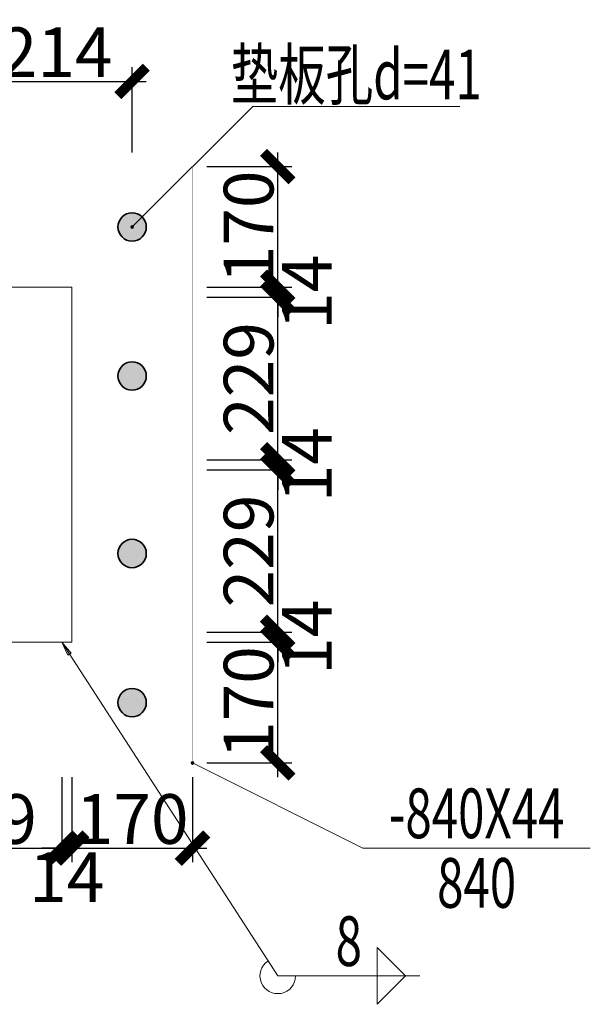
# Model space of a CAD drawing. Extents: x 1381285 to 2074161, y -360747 to 528936.
# Drawn here: x 1578681 to 1582697, y 78579 to 85514 of the extents above; entities that cross this region are included whole.
import ezdxf
from ezdxf.enums import TextEntityAlignment as Align

# ---------------------------------------------------------------- set-up
doc = ezdxf.new("R2010")
doc.units = 0
doc.header["$LTSCALE"] = 1000
doc.header["$MEASUREMENT"] = 0
doc.layers.get('0').update_dxf_attribs({"linetype": 'CONTINUOUS'})
doc.layers.get('Defpoints').update_dxf_attribs({"linetype": 'CONTINUOUS'})
for name, color, linetype, lineweight in [('字符标注', 9, 'CONTINUOUS', 18), ('尺寸标注', 3, 'CONTINUOUS', 18), ('柱_主零件_实线', 51, 'CONTINUOUS', 18), ('柱_零件_实线', 3, 'CONTINUOUS', 18), ('焊缝标注', 9, 'CONTINUOUS', 18), ('螺栓组-普通_实线', 1, 'CONTINUOUS', 35), ('钢板标注', 9, 'CONTINUOUS', 18)]:
    doc.layers.add(name, color=color, linetype=linetype, lineweight=lineweight)
doc.styles.add('FromPkpm', font='Pkpmeng', dxfattribs={"width": 0.7, "bigfont": 'hztxt'})
doc.dimstyles.new('Pkpm_100', dxfattribs={"dimtxt": 250, "dimasz": 100, "dimexe": 25000, "dimexo": 0.0625, "dimgap": 30, "dimtad": 1, "dimdec": 0, "dimrnd": 5, "dimzin": 0, "dimdsep": 46, "dimtxsty": 'FromPkpm', "dimblk1": 'ARCHTICK', "dimblk2": 'ARCHTICK', "dimsah": 1, "dimcen": 0.09, "dimadec": 0, "dimazin": 0, "dimtfac": 1, "dimtdec": 0, "dimtix": 1, "dimtmove": 2, "dimatfit": 1, "dimfxl": 1, "dimtolj": 1, "dimtzin": 0, "dimarcsym": 0})

# ---------------------------------------------------------------- blocks, each defined once
blk = doc.blocks.new('_ArchTick')
at = {"color": 0, "linetype": 'ByBlock', "const_width": 0.5}
blk.add_lwpolyline([(-0.707, -0.707), (0.707, 0.707)], dxfattribs=at)
blk = doc.blocks.new('*D793')
at = {"layer": 'Defpoints', "color": 0, "linetype": 'Continuous', "transparency": 16777216}
for p in [(1579472.1, 85079.1), (1578402.1, 84479.1), (1579472.1, 84479.1)]:
    blk.add_point(p, dxfattribs=at)
at = {"layer": '尺寸标注', "color": 0, "linetype": 'Continuous', "lineweight": -2, "transparency": 16777216}
for p, q in [((1578402.1, 84579.1), (1578402.1, 85179.1)), ((1579472.1, 84579.1), (1579472.1, 85179.1)), ((1578302.1, 85079.1), (1579572.1, 85079.1))]:
    blk.add_line(p, q, dxfattribs=at)
at = {"layer": '尺寸标注', "color": 0, "linetype": 'Continuous', "lineweight": -2, "transparency": 16777216, "xscale": 141.4199981689453, "yscale": 141.4199981689453, "zscale": 141.4199981689453, "rotation": 180}
blk.add_blockref('_ArchTick', (1578402.1, 85079.1), dxfattribs=at)
at = {"layer": '尺寸标注', "color": 0, "linetype": 'Continuous', "lineweight": -2, "transparency": 16777216, "xscale": 141.4199981689453, "yscale": 141.4199981689453, "zscale": 141.4199981689453}
blk.add_blockref('_ArchTick', (1579472.1, 85079.1), dxfattribs=at)
at = {"layer": '尺寸标注', "color": 9, "linetype": 'Continuous', "lineweight": 18, "transparency": 16777216, "insert": (1578937.1, 85284.1), "char_height": 350, "attachment_point": 5, "style": 'FromPkpm'}
blk.add_mtext('\\A1;214', dxfattribs=at)
blk = doc.blocks.new('*D807')
at = {"layer": 'Defpoints', "color": 0, "linetype": 'Continuous', "transparency": 16777216}
for p in [(1577832.1, 80279.1), (1578977.1, 80279.1), (1578977.1, 79679.1)]:
    blk.add_point(p, dxfattribs=at)
at = {"layer": '尺寸标注', "color": 0, "linetype": 'Continuous', "lineweight": -2, "transparency": 16777216}
for p, q in [((1577832.1, 80179.1), (1577832.1, 79579.1)), ((1578977.1, 80179.1), (1578977.1, 79579.1)), ((1577732.1, 79679.1), (1579077.1, 79679.1))]:
    blk.add_line(p, q, dxfattribs=at)
at = {"layer": '尺寸标注', "color": 0, "linetype": 'Continuous', "lineweight": -2, "transparency": 16777216, "xscale": 141.4199981689453, "yscale": 141.4199981689453, "zscale": 141.4199981689453, "rotation": 180}
blk.add_blockref('_ArchTick', (1577832.1, 79679.1), dxfattribs=at)
at = {"layer": '尺寸标注', "color": 0, "linetype": 'Continuous', "lineweight": -2, "transparency": 16777216, "xscale": 141.4199981689453, "yscale": 141.4199981689453, "zscale": 141.4199981689453}
blk.add_blockref('_ArchTick', (1578977.1, 79679.1), dxfattribs=at)
at = {"layer": '尺寸标注', "color": 9, "linetype": 'Continuous', "lineweight": 18, "transparency": 16777216, "insert": (1578404.6, 79884.1), "char_height": 350, "attachment_point": 5, "style": 'FromPkpm'}
blk.add_mtext('\\A1;229', dxfattribs=at)
blk = doc.blocks.new('*D808')
at = {"layer": 'Defpoints', "color": 0, "linetype": 'Continuous', "transparency": 16777216}
for p in [(1578977.1, 80279.1), (1579047.1, 80279.1), (1579047.1, 79679.1)]:
    blk.add_point(p, dxfattribs=at)
at = {"layer": '尺寸标注', "color": 0, "linetype": 'Continuous', "lineweight": -2, "transparency": 16777216}
for p, q in [((1578977.1, 80179.1), (1578977.1, 79579.1)), ((1579047.1, 80179.1), (1579047.1, 79579.1)), ((1578977.1, 79679.1), (1578835.7, 79679.1)), ((1578977.1, 79679.1), (1579047.1, 79679.1)), ((1579047.1, 79679.1), (1579188.5, 79679.1))]:
    blk.add_line(p, q, dxfattribs=at)
at = {"layer": '尺寸标注', "color": 0, "linetype": 'Continuous', "lineweight": -2, "transparency": 16777216, "xscale": 141.4199981689453, "yscale": 141.4199981689453, "zscale": 141.4199981689453}
blk.add_blockref('_ArchTick', (1578977.1, 79679.1), dxfattribs=at)
at = {"layer": '尺寸标注', "color": 0, "linetype": 'Continuous', "lineweight": -2, "transparency": 16777216, "xscale": 141.4199981689453, "yscale": 141.4199981689453, "zscale": 141.4199981689453, "rotation": 180}
blk.add_blockref('_ArchTick', (1579047.1, 79679.1), dxfattribs=at)
at = {"layer": '尺寸标注', "color": 9, "linetype": 'Continuous', "lineweight": 18, "transparency": 16777216, "insert": (1579012.1, 79474.1), "char_height": 350, "attachment_point": 5, "style": 'FromPkpm'}
blk.add_mtext('\\A1;14', dxfattribs=at)
blk = doc.blocks.new('*D809')
at = {"layer": 'Defpoints', "color": 0, "linetype": 'Continuous', "transparency": 16777216}
for p in [(1579047.1, 80279.1), (1579897.1, 80279.1), (1579897.1, 79679.1)]:
    blk.add_point(p, dxfattribs=at)
at = {"layer": '尺寸标注', "color": 0, "linetype": 'Continuous', "lineweight": -2, "transparency": 16777216}
for p, q in [((1579047.1, 80179.1), (1579047.1, 79579.1)), ((1579897.1, 80179.1), (1579897.1, 79579.1)), ((1578947.1, 79679.1), (1579997.1, 79679.1))]:
    blk.add_line(p, q, dxfattribs=at)
at = {"layer": '尺寸标注', "color": 0, "linetype": 'Continuous', "lineweight": -2, "transparency": 16777216, "xscale": 141.4199981689453, "yscale": 141.4199981689453, "zscale": 141.4199981689453, "rotation": 180}
blk.add_blockref('_ArchTick', (1579047.1, 79679.1), dxfattribs=at)
at = {"layer": '尺寸标注', "color": 0, "linetype": 'Continuous', "lineweight": -2, "transparency": 16777216, "xscale": 141.4199981689453, "yscale": 141.4199981689453, "zscale": 141.4199981689453}
blk.add_blockref('_ArchTick', (1579897.1, 79679.1), dxfattribs=at)
at = {"layer": '尺寸标注', "color": 9, "linetype": 'Continuous', "lineweight": 18, "transparency": 16777216, "insert": (1579472.1, 79884.1), "char_height": 350, "attachment_point": 5, "style": 'FromPkpm'}
blk.add_mtext('\\A1;170', dxfattribs=at)
blk = doc.blocks.new('*D810')
at = {"layer": 'Defpoints', "color": 0, "linetype": 'Continuous', "transparency": 16777216}
for p in [(1579897.1, 81129.1), (1580497.1, 81129.1), (1579897.1, 80279.1)]:
    blk.add_point(p, dxfattribs=at)
at = {"layer": '尺寸标注', "color": 0, "linetype": 'Continuous', "lineweight": -2, "transparency": 16777216}
for p, q in [((1580497.1, 80179.1), (1580497.1, 81229.1)), ((1579997.1, 81129.1), (1580597.1, 81129.1)), ((1579997.1, 80279.1), (1580597.1, 80279.1))]:
    blk.add_line(p, q, dxfattribs=at)
at = {"layer": '尺寸标注', "color": 0, "linetype": 'Continuous', "lineweight": -2, "transparency": 16777216, "xscale": 141.4199981689453, "yscale": 141.4199981689453, "zscale": 141.4199981689453}
for p, rotation in [((1580497.1, 81129.1), 90), ((1580497.1, 80279.1), 270)]:
    blk.add_blockref('_ArchTick', p, dxfattribs=dict(at, rotation=rotation))
at = {"layer": '尺寸标注', "color": 9, "linetype": 'Continuous', "lineweight": 18, "transparency": 16777216, "insert": (1580292.1, 80704.1), "char_height": 350, "attachment_point": 5, "rotation": 90, "style": 'FromPkpm'}
blk.add_mtext('\\A1;170', dxfattribs=at)
blk = doc.blocks.new('*D811')
at = {"layer": 'Defpoints', "color": 0, "linetype": 'Continuous', "transparency": 16777216}
for p in [(1579897.1, 81199.1), (1580497.1, 81199.1), (1579897.1, 81129.1)]:
    blk.add_point(p, dxfattribs=at)
at = {"layer": '尺寸标注', "color": 0, "linetype": 'Continuous', "lineweight": -2, "transparency": 16777216}
for p, q in [((1580497.1, 81199.1), (1580497.1, 81340.5)), ((1579997.1, 81199.1), (1580597.1, 81199.1)), ((1580497.1, 81129.1), (1580497.1, 81199.1)), ((1579997.1, 81129.1), (1580597.1, 81129.1)), ((1580497.1, 81129.1), (1580497.1, 80987.6))]:
    blk.add_line(p, q, dxfattribs=at)
at = {"layer": '尺寸标注', "color": 0, "linetype": 'Continuous', "lineweight": -2, "transparency": 16777216, "xscale": 141.4199981689453, "yscale": 141.4199981689453, "zscale": 141.4199981689453}
for p, rotation in [((1580497.1, 81199.1), 270), ((1580497.1, 81129.1), 90)]:
    blk.add_blockref('_ArchTick', p, dxfattribs=dict(at, rotation=rotation))
at = {"layer": '尺寸标注', "color": 9, "linetype": 'Continuous', "lineweight": 18, "transparency": 16777216, "insert": (1580702.1, 81164.1), "char_height": 350, "attachment_point": 5, "rotation": 90, "style": 'FromPkpm'}
blk.add_mtext('\\A1;14', dxfattribs=at)
blk = doc.blocks.new('*D812')
at = {"layer": 'Defpoints', "color": 0, "linetype": 'Continuous', "transparency": 16777216}
for p in [(1579897.1, 82344.1), (1580497.1, 82344.1), (1579897.1, 81199.1)]:
    blk.add_point(p, dxfattribs=at)
at = {"layer": '尺寸标注', "color": 0, "linetype": 'Continuous', "lineweight": -2, "transparency": 16777216}
for p, q in [((1580497.1, 81099.1), (1580497.1, 82444.1)), ((1579997.1, 82344.1), (1580597.1, 82344.1)), ((1579997.1, 81199.1), (1580597.1, 81199.1))]:
    blk.add_line(p, q, dxfattribs=at)
at = {"layer": '尺寸标注', "color": 0, "linetype": 'Continuous', "lineweight": -2, "transparency": 16777216, "xscale": 141.4199981689453, "yscale": 141.4199981689453, "zscale": 141.4199981689453}
for p, rotation in [((1580497.1, 82344.1), 90), ((1580497.1, 81199.1), 270)]:
    blk.add_blockref('_ArchTick', p, dxfattribs=dict(at, rotation=rotation))
at = {"layer": '尺寸标注', "color": 9, "linetype": 'Continuous', "lineweight": 18, "transparency": 16777216, "insert": (1580292.1, 81771.6), "char_height": 350, "attachment_point": 5, "rotation": 90, "style": 'FromPkpm'}
blk.add_mtext('\\A1;229', dxfattribs=at)
blk = doc.blocks.new('*D813')
at = {"layer": 'Defpoints', "color": 0, "linetype": 'Continuous', "transparency": 16777216}
for p in [(1579897.1, 82414.1), (1580497.1, 82414.1), (1579897.1, 82344.1)]:
    blk.add_point(p, dxfattribs=at)
at = {"layer": '尺寸标注', "color": 0, "linetype": 'Continuous', "lineweight": -2, "transparency": 16777216}
for p, q in [((1580497.1, 82414.1), (1580497.1, 82555.5)), ((1579997.1, 82414.1), (1580597.1, 82414.1)), ((1580497.1, 82344.1), (1580497.1, 82414.1)), ((1579997.1, 82344.1), (1580597.1, 82344.1)), ((1580497.1, 82344.1), (1580497.1, 82202.6))]:
    blk.add_line(p, q, dxfattribs=at)
at = {"layer": '尺寸标注', "color": 0, "linetype": 'Continuous', "lineweight": -2, "transparency": 16777216, "xscale": 141.4199981689453, "yscale": 141.4199981689453, "zscale": 141.4199981689453}
for p, rotation in [((1580497.1, 82414.1), 270), ((1580497.1, 82344.1), 90)]:
    blk.add_blockref('_ArchTick', p, dxfattribs=dict(at, rotation=rotation))
at = {"layer": '尺寸标注', "color": 9, "linetype": 'Continuous', "lineweight": 18, "transparency": 16777216, "insert": (1580702.1, 82379.1), "char_height": 350, "attachment_point": 5, "rotation": 90, "style": 'FromPkpm'}
blk.add_mtext('\\A1;14', dxfattribs=at)
blk = doc.blocks.new('*D814')
at = {"layer": 'Defpoints', "color": 0, "linetype": 'Continuous', "transparency": 16777216}
for p in [(1579897.1, 83559.1), (1580497.1, 83559.1), (1579897.1, 82414.1)]:
    blk.add_point(p, dxfattribs=at)
at = {"layer": '尺寸标注', "color": 0, "linetype": 'Continuous', "lineweight": -2, "transparency": 16777216}
for p, q in [((1580497.1, 82314.1), (1580497.1, 83659.1)), ((1579997.1, 83559.1), (1580597.1, 83559.1)), ((1579997.1, 82414.1), (1580597.1, 82414.1))]:
    blk.add_line(p, q, dxfattribs=at)
at = {"layer": '尺寸标注', "color": 0, "linetype": 'Continuous', "lineweight": -2, "transparency": 16777216, "xscale": 141.4199981689453, "yscale": 141.4199981689453, "zscale": 141.4199981689453}
for p, rotation in [((1580497.1, 83559.1), 90), ((1580497.1, 82414.1), 270)]:
    blk.add_blockref('_ArchTick', p, dxfattribs=dict(at, rotation=rotation))
at = {"layer": '尺寸标注', "color": 9, "linetype": 'Continuous', "lineweight": 18, "transparency": 16777216, "insert": (1580292.1, 82986.6), "char_height": 350, "attachment_point": 5, "rotation": 90, "style": 'FromPkpm'}
blk.add_mtext('\\A1;229', dxfattribs=at)
blk = doc.blocks.new('*D815')
at = {"layer": 'Defpoints', "color": 0, "linetype": 'Continuous', "transparency": 16777216}
for p in [(1579897.1, 83629.1), (1580497.1, 83629.1), (1579897.1, 83559.1)]:
    blk.add_point(p, dxfattribs=at)
at = {"layer": '尺寸标注', "color": 0, "linetype": 'Continuous', "lineweight": -2, "transparency": 16777216}
for p, q in [((1580497.1, 83629.1), (1580497.1, 83770.5)), ((1579997.1, 83629.1), (1580597.1, 83629.1)), ((1580497.1, 83559.1), (1580497.1, 83629.1)), ((1579997.1, 83559.1), (1580597.1, 83559.1)), ((1580497.1, 83559.1), (1580497.1, 83417.6))]:
    blk.add_line(p, q, dxfattribs=at)
at = {"layer": '尺寸标注', "color": 0, "linetype": 'Continuous', "lineweight": -2, "transparency": 16777216, "xscale": 141.4199981689453, "yscale": 141.4199981689453, "zscale": 141.4199981689453}
for p, rotation in [((1580497.1, 83629.1), 270), ((1580497.1, 83559.1), 90)]:
    blk.add_blockref('_ArchTick', p, dxfattribs=dict(at, rotation=rotation))
at = {"layer": '尺寸标注', "color": 9, "linetype": 'Continuous', "lineweight": 18, "transparency": 16777216, "insert": (1580702.1, 83594.1), "char_height": 350, "attachment_point": 5, "rotation": 90, "style": 'FromPkpm'}
blk.add_mtext('\\A1;14', dxfattribs=at)
blk = doc.blocks.new('*D816')
at = {"layer": 'Defpoints', "color": 0, "linetype": 'Continuous', "transparency": 16777216}
for p in [(1579897.1, 84479.1), (1580497.1, 84479.1), (1579897.1, 83629.1)]:
    blk.add_point(p, dxfattribs=at)
at = {"layer": '尺寸标注', "color": 0, "linetype": 'Continuous', "lineweight": -2, "transparency": 16777216}
for p, q in [((1580497.1, 83529.1), (1580497.1, 84579.1)), ((1579997.1, 84479.1), (1580597.1, 84479.1)), ((1579997.1, 83629.1), (1580597.1, 83629.1))]:
    blk.add_line(p, q, dxfattribs=at)
at = {"layer": '尺寸标注', "color": 0, "linetype": 'Continuous', "lineweight": -2, "transparency": 16777216, "xscale": 141.4199981689453, "yscale": 141.4199981689453, "zscale": 141.4199981689453}
for p, rotation in [((1580497.1, 84479.1), 90), ((1580497.1, 83629.1), 270)]:
    blk.add_blockref('_ArchTick', p, dxfattribs=dict(at, rotation=rotation))
at = {"layer": '尺寸标注', "color": 9, "linetype": 'Continuous', "lineweight": 18, "transparency": 16777216, "insert": (1580292.1, 84054.1), "char_height": 350, "attachment_point": 5, "rotation": 90, "style": 'FromPkpm'}
blk.add_mtext('\\A1;170', dxfattribs=at)

msp = doc.modelspace()

# ---------------------------------------------------------------- hatches: boundary and pattern name
at = {"layer": '字符标注'}
h = msp.add_hatch(color=256, dxfattribs=at)
edge = h.paths.add_edge_path()
edge.add_arc((1579472.12, 84054.05), 10, 0, 360)
at = {"layer": '焊缝标注', "transparency": 33554687}
msp.add_hatch(color=256, dxfattribs=at).paths.add_polyline_path([(1578977.12, 81129.05), (1579018.84, 81036.94), (1579044.02, 81053.23)])
at = {"layer": '螺栓组-普通_实线'}
h = msp.add_hatch(color=256, dxfattribs=at)
edge = h.paths.add_edge_path()
edge.add_arc((1579472.12, 84054.05), 100, 0, 360)
h = msp.add_hatch(color=256, dxfattribs=at)
edge = h.paths.add_edge_path()
edge.add_arc((1579472.12, 83004.05), 100, 0, 360)
h = msp.add_hatch(color=256, dxfattribs=at)
edge = h.paths.add_edge_path()
edge.add_arc((1579472.12, 81754.05), 100, 0, 360)
h = msp.add_hatch(color=256, dxfattribs=at)
edge = h.paths.add_edge_path()
edge.add_arc((1579472.12, 80704.05), 100, 0, 360)
at = {"layer": '钢板标注'}
h = msp.add_hatch(color=256, dxfattribs=at)
edge = h.paths.add_edge_path()
edge.add_arc((1579897.12, 80279.05), 10, 0, 360)

# ---------------------------------------------------------------- linework, layer by layer
at = {"layer": '字符标注', "ltscale": 100}
msp.add_lwpolyline([(1579472.12, 84054.05), (1580320.65, 84902.58), (1581778.4, 84902.58)], dxfattribs=at)
at = {"layer": '字符标注'}
msp.add_lwpolyline([(1576547.12, 83629.05), (1579047.12, 83629.05), (1579047.12, 81129.05), (1576547.12, 81129.05)], close=True, dxfattribs=at)
at = {"layer": '字符标注', "ltscale": 100}
msp.add_circle((1579472.12, 84054.05), 10, dxfattribs=at)
at = {"layer": '柱_主零件_实线', "ltscale": 100}
for points in [[(1579047.12, 83629.05, 0.1, 0.1, 0), (1576547.12, 83629.05, 0.1, 0.1, 0)], [(1579047.12, 81129.05, 0.1, 0.1, 0), (1579047.12, 83629.05, 0.1, 0.1, 0)], [(1576547.12, 83499.05, 0.1, 0.1, 0), (1579047.12, 83499.05, 0.1, 0.1, 0)], [(1578917.12, 83499.05, 0.1, 0.1, 0), (1578917.12, 81259.05, 0.1, 0.1, 0)], [(1579047.12, 81259.05, 0.1, 0.1, 0), (1576547.12, 81259.05, 0.1, 0.1, 0)], [(1576547.12, 81129.05, 0.1, 0.1, 0), (1579047.12, 81129.05, 0.1, 0.1, 0)]]:
    msp.add_lwpolyline(points, format="xyseb", dxfattribs=at)
at = {"layer": '柱_零件_实线', "ltscale": 100}
for points in [[(1575697.12, 84479.05, 0.1, 0.1, 0), (1579897.12, 84479.05, 0.1, 0.1, 0)], [(1579897.12, 84479.05, 0.1, 0.1, 0), (1579897.12, 80279.05, 0.1, 0.1, 0)], [(1579047.12, 84379.05, 0.1, 0.1, 0), (1578977.12, 84379.05, 0.1, 0.1, 0)], [(1578977.12, 84379.05, 0.1, 0.1, 0), (1578977.12, 83629.05, 0.1, 0.1, 0)], [(1579047.12, 83559.05, 0.1, 0.1, 0), (1579047.12, 84379.05, 0.1, 0.1, 0)], [(1579684.62, 84266.55, 0.1, 0.1, 0), (1579259.62, 84266.55, 0.1, 0.1, 0)], [(1579259.62, 84266.55, 0.1, 0.1, 0), (1579259.62, 83841.55, 0.1, 0.1, 0)], [(1579684.62, 83841.55, 0.1, 0.1, 0), (1579684.62, 84266.55, 0.1, 0.1, 0)], [(1579047.12, 84004.05, 0.1, 0.1, 0), (1578977.12, 84004.05, 0.1, 0.1, 0)], [(1579259.62, 83841.55, 0.1, 0.1, 0), (1579684.62, 83841.55, 0.1, 0.1, 0)], [(1579047.12, 83779.05, 0.1, 0.1, 0), (1578977.12, 83779.05, 0.1, 0.1, 0)], [(1579797.12, 83629.05, 0.1, 0.1, 0), (1578977.12, 83629.05, 0.1, 0.1, 0)], [(1579197.12, 83559.05, 0.1, 0.1, 0), (1579197.12, 83629.05, 0.1, 0.1, 0)], [(1579422.12, 83559.05, 0.1, 0.1, 0), (1579422.12, 83629.05, 0.1, 0.1, 0)], [(1579797.12, 83559.05, 0.1, 0.1, 0), (1579797.12, 83629.05, 0.1, 0.1, 0)], [(1579047.12, 83559.05, 0.1, 0.1, 0), (1579797.12, 83559.05, 0.1, 0.1, 0)], [(1579259.62, 83216.55, 0.1, 0.1, 0), (1579259.62, 82791.55, 0.1, 0.1, 0)], [(1579684.62, 83216.55, 0.1, 0.1, 0), (1579259.62, 83216.55, 0.1, 0.1, 0)], [(1579684.62, 82791.55, 0.1, 0.1, 0), (1579684.62, 83216.55, 0.1, 0.1, 0)], [(1579259.62, 82791.55, 0.1, 0.1, 0), (1579684.62, 82791.55, 0.1, 0.1, 0)], [(1579047.12, 82344.05, 0.1, 0.1, 0), (1579047.12, 82414.05, 0.1, 0.1, 0)], [(1579797.12, 82414.05, 0.1, 0.1, 0), (1579047.12, 82414.05, 0.1, 0.1, 0)], [(1579197.12, 82344.05, 0.1, 0.1, 0), (1579197.12, 82414.05, 0.1, 0.1, 0)], [(1579422.12, 82344.05, 0.1, 0.1, 0), (1579422.12, 82414.05, 0.1, 0.1, 0)], [(1579797.12, 82344.05, 0.1, 0.1, 0), (1579797.12, 82414.05, 0.1, 0.1, 0)], [(1579047.12, 82344.05, 0.1, 0.1, 0), (1579797.12, 82344.05, 0.1, 0.1, 0)], [(1579259.62, 81966.55, 0.1, 0.1, 0), (1579259.62, 81541.55, 0.1, 0.1, 0)], [(1579684.62, 81966.55, 0.1, 0.1, 0), (1579259.62, 81966.55, 0.1, 0.1, 0)], [(1579684.62, 81541.55, 0.1, 0.1, 0), (1579684.62, 81966.55, 0.1, 0.1, 0)], [(1579259.62, 81541.55, 0.1, 0.1, 0), (1579684.62, 81541.55, 0.1, 0.1, 0)], [(1579047.12, 80379.05, 0.1, 0.1, 0), (1579047.12, 81199.05, 0.1, 0.1, 0)], [(1579797.12, 81199.05, 0.1, 0.1, 0), (1579047.12, 81199.05, 0.1, 0.1, 0)], [(1579197.12, 81129.05, 0.1, 0.1, 0), (1579197.12, 81199.05, 0.1, 0.1, 0)], [(1579422.12, 81129.05, 0.1, 0.1, 0), (1579422.12, 81199.05, 0.1, 0.1, 0)], [(1579797.12, 81129.05, 0.1, 0.1, 0), (1579797.12, 81199.05, 0.1, 0.1, 0)], [(1578977.12, 81129.05, 0.1, 0.1, 0), (1578977.12, 80379.05, 0.1, 0.1, 0)], [(1578977.12, 81129.05, 0.1, 0.1, 0), (1579797.12, 81129.05, 0.1, 0.1, 0)], [(1579047.12, 80979.05, 0.1, 0.1, 0), (1578977.12, 80979.05, 0.1, 0.1, 0)], [(1579259.62, 80916.55, 0.1, 0.1, 0), (1579259.62, 80491.55, 0.1, 0.1, 0)], [(1579684.62, 80916.55, 0.1, 0.1, 0), (1579259.62, 80916.55, 0.1, 0.1, 0)], [(1579684.62, 80491.55, 0.1, 0.1, 0), (1579684.62, 80916.55, 0.1, 0.1, 0)], [(1579047.12, 80754.05, 0.1, 0.1, 0), (1578977.12, 80754.05, 0.1, 0.1, 0)], [(1579259.62, 80491.55, 0.1, 0.1, 0), (1579684.62, 80491.55, 0.1, 0.1, 0)], [(1579047.12, 80379.05, 0.1, 0.1, 0), (1578977.12, 80379.05, 0.1, 0.1, 0)], [(1579897.12, 80279.05, 0.1, 0.1, 0), (1575697.12, 80279.05, 0.1, 0.1, 0)]]:
    msp.add_lwpolyline(points, format="xyseb", dxfattribs=at)
at = {"layer": '焊缝标注', "lineweight": 18, "ltscale": 100}
msp.add_line((1578977.12, 81129.05), (1580497.12, 78779.05), dxfattribs=at)
at = {"layer": '焊缝标注', "ltscale": 100}
for p, q in [((1581197.12, 78979.05), (1581397.12, 78779.05)), ((1581197.12, 78779.05), (1581197.12, 78979.05)), ((1580497.12, 78779.05), (1581497.12, 78779.05)), ((1581197.12, 78579.05), (1581397.12, 78779.05)), ((1581197.12, 78779.05), (1581197.12, 78579.05))]:
    msp.add_line(p, q, dxfattribs=at)
at = {"layer": '焊缝标注', "linetype": 'Continuous'}
msp.add_lwpolyline([(1578977.12, 81129.05), (1579018.84, 81036.94), (1579044.02, 81053.23)], close=True, dxfattribs=at)
at = {"layer": '焊缝标注', "ltscale": 100}
msp.add_arc((1580497.12, 78779.05), 125, 122.895111, 0, dxfattribs=at)
at = {"layer": '螺栓组-普通_实线', "color": 9, "ltscale": 100}
for points in [[(1579472.12, 84354.05, 0.1, 0.1, 0), (1579472.12, 83754.05, 0.1, 0.1, 0)], [(1579672.12, 84054.05, 0.1, 0.1, 0), (1579272.12, 84054.05, 0.1, 0.1, 0)], [(1579472.12, 83304.05, 0.1, 0.1, 0), (1579472.12, 82704.05, 0.1, 0.1, 0)], [(1579672.12, 83004.05, 0.1, 0.1, 0), (1579272.12, 83004.05, 0.1, 0.1, 0)], [(1579472.12, 82054.05, 0.1, 0.1, 0), (1579472.12, 81454.05, 0.1, 0.1, 0)], [(1579672.12, 81754.05, 0.1, 0.1, 0), (1579272.12, 81754.05, 0.1, 0.1, 0)], [(1579472.12, 81004.05, 0.1, 0.1, 0), (1579472.12, 80404.05, 0.1, 0.1, 0)], [(1579672.12, 80704.05, 0.1, 0.1, 0), (1579272.12, 80704.05, 0.1, 0.1, 0)]]:
    msp.add_lwpolyline(points, format="xyseb", dxfattribs=at)
at = {"layer": '螺栓组-普通_实线', "ltscale": 100}
for centre in [(1579472.12, 84054.05), (1579472.12, 83004.05), (1579472.12, 81754.05), (1579472.12, 80704.05)]:
    msp.add_circle(centre, 100, dxfattribs=at)
at = {"layer": '钢板标注', "ltscale": 100}
msp.add_lwpolyline([(1579897.12, 80279.05), (1581097.12, 79679.05), (1582697.12, 79679.05)], dxfattribs=at)
msp.add_circle((1579897.12, 80279.05), 10, dxfattribs=at)

# ---------------------------------------------------------------- texts
at = {"layer": '字符标注', "style": 'FromPkpm', "width": 0.7}
msp.add_text('垫板孔d=41', height=350, dxfattribs=at).set_placement((1581049.52, 84952.58), align=Align.CENTER)
at = {"layer": '焊缝标注', "style": 'FromPkpm', "width": 0.7}
msp.add_text('8', height=350, dxfattribs=at).set_placement((1580997.12, 78849.05), align=Align.CENTER)
at = {"layer": '钢板标注', "style": 'FromPkpm', "width": 0.7}
msp.add_text('-840X44', height=350, dxfattribs=at).set_placement((1581897.12, 79749.05), align=Align.CENTER)
msp.add_text('840', height=350, dxfattribs=at).set_placement((1581897.12, 79609.05), align=Align.TOP_CENTER)

# ---------------------------------------------------------------- dimensions: what is measured, and where the dimension line sits
at = {"layer": '尺寸标注', "linetype": 'Continuous', "lineweight": 18}
for base, p1, p2, text, override, picture, middle in [((1579472.12, 85079.05), (1578402.12, 84479.05), (1579472.12, 84479.05), '214', {"dimtxt": 350, "dimasz": 141.419998, "dimexe": 100, "dimexo": 100, "dimtad": 1, "dimjust": 0, "dimtih": 0, "dimtoh": 0, "dimdle": 100, "dimclrt": 9, "dimtix": 1, "dimtmove": 2, "dimatfit": 3}, '*D793', (1578937.12, 85284.05)), ((1578977.12, 79679.05), (1577832.12, 80279.05), (1578977.12, 80279.05), '229', {"dimtxt": 350, "dimasz": 141.419998, "dimexe": 100, "dimexo": 100, "dimtad": 1, "dimjust": 0, "dimtih": 0, "dimtoh": 0, "dimdle": 100, "dimclrt": 9, "dimtix": 1, "dimtmove": 2, "dimatfit": 3}, '*D807', (1578404.62, 79884.05)), ((1579047.12, 79679.05), (1578977.12, 80279.05), (1579047.12, 80279.05), '14', {"dimtxt": 350, "dimasz": 141.419998, "dimexe": 100, "dimexo": 100, "dimtad": 2, "dimjust": 0, "dimtih": 0, "dimtoh": 0, "dimdle": 100, "dimclrt": 9, "dimtix": 1, "dimtmove": 2, "dimatfit": 3}, '*D808', (1579012.12, 79474.05)), ((1579897.12, 79679.05), (1579047.12, 80279.05), (1579897.12, 80279.05), '170', {"dimtxt": 350, "dimasz": 141.419998, "dimexe": 100, "dimexo": 100, "dimtad": 1, "dimjust": 0, "dimtih": 0, "dimtoh": 0, "dimdle": 100, "dimclrt": 9, "dimtix": 1, "dimtmove": 2, "dimatfit": 3}, '*D809', (1579472.12, 79884.05))]:
    dim = msp.add_linear_dim(base=base, p1=p1, p2=p2, text=text, dimstyle='Pkpm_100', override=override, dxfattribs=at)
    dim.commit()
    dim.dimension.update_dxf_attribs({"geometry": picture, "text_midpoint": middle})
for base, p1, p2, text, override, picture, middle in [((1580497.12, 84479.05), (1579897.12, 83629.05), (1579897.12, 84479.05), '170', {"dimtxt": 350, "dimasz": 141.419998, "dimexe": 100, "dimexo": 100, "dimtad": 1, "dimjust": 0, "dimtih": 0, "dimtoh": 0, "dimdle": 100, "dimclrt": 9, "dimtix": 1, "dimtmove": 2, "dimatfit": 3}, '*D816', (1580292.12, 84054.05)), ((1580497.12, 83629.05), (1579897.12, 83559.05), (1579897.12, 83629.05), '14', {"dimtxt": 350, "dimasz": 141.419998, "dimexe": 100, "dimexo": 100, "dimtad": 2, "dimjust": 0, "dimtih": 0, "dimtoh": 0, "dimdle": 100, "dimclrt": 9, "dimtix": 1, "dimtmove": 2, "dimatfit": 3}, '*D815', (1580702.12, 83594.05)), ((1580497.12, 83559.05), (1579897.12, 82414.05), (1579897.12, 83559.05), '229', {"dimtxt": 350, "dimasz": 141.419998, "dimexe": 100, "dimexo": 100, "dimtad": 1, "dimjust": 0, "dimtih": 0, "dimtoh": 0, "dimdle": 100, "dimclrt": 9, "dimtix": 1, "dimtmove": 2, "dimatfit": 3}, '*D814', (1580292.12, 82986.55)), ((1580497.12, 82414.05), (1579897.12, 82344.05), (1579897.12, 82414.05), '14', {"dimtxt": 350, "dimasz": 141.419998, "dimexe": 100, "dimexo": 100, "dimtad": 2, "dimjust": 0, "dimtih": 0, "dimtoh": 0, "dimdle": 100, "dimclrt": 9, "dimtix": 1, "dimtmove": 2, "dimatfit": 3}, '*D813', (1580702.12, 82379.05)), ((1580497.12, 82344.05), (1579897.12, 81199.05), (1579897.12, 82344.05), '229', {"dimtxt": 350, "dimasz": 141.419998, "dimexe": 100, "dimexo": 100, "dimtad": 1, "dimjust": 0, "dimtih": 0, "dimtoh": 0, "dimdle": 100, "dimclrt": 9, "dimtix": 1, "dimtmove": 2, "dimatfit": 3}, '*D812', (1580292.12, 81771.55)), ((1580497.12, 81199.05), (1579897.12, 81129.05), (1579897.12, 81199.05), '14', {"dimtxt": 350, "dimasz": 141.419998, "dimexe": 100, "dimexo": 100, "dimtad": 2, "dimjust": 0, "dimtih": 0, "dimtoh": 0, "dimdle": 100, "dimclrt": 9, "dimtix": 1, "dimtmove": 2, "dimatfit": 3}, '*D811', (1580702.12, 81164.05)), ((1580497.12, 81129.05), (1579897.12, 80279.05), (1579897.12, 81129.05), '170', {"dimtxt": 350, "dimasz": 141.419998, "dimexe": 100, "dimexo": 100, "dimtad": 1, "dimjust": 0, "dimtih": 0, "dimtoh": 0, "dimdle": 100, "dimclrt": 9, "dimtix": 1, "dimtmove": 2, "dimatfit": 3}, '*D810', (1580292.12, 80704.05))]:
    dim = msp.add_linear_dim(base=base, p1=p1, p2=p2, angle=90, text=text, dimstyle='Pkpm_100', override=override, dxfattribs=at)
    dim.commit()
    dim.dimension.update_dxf_attribs({"geometry": picture, "text_midpoint": middle})

doc.saveas('drawing.dxf')
